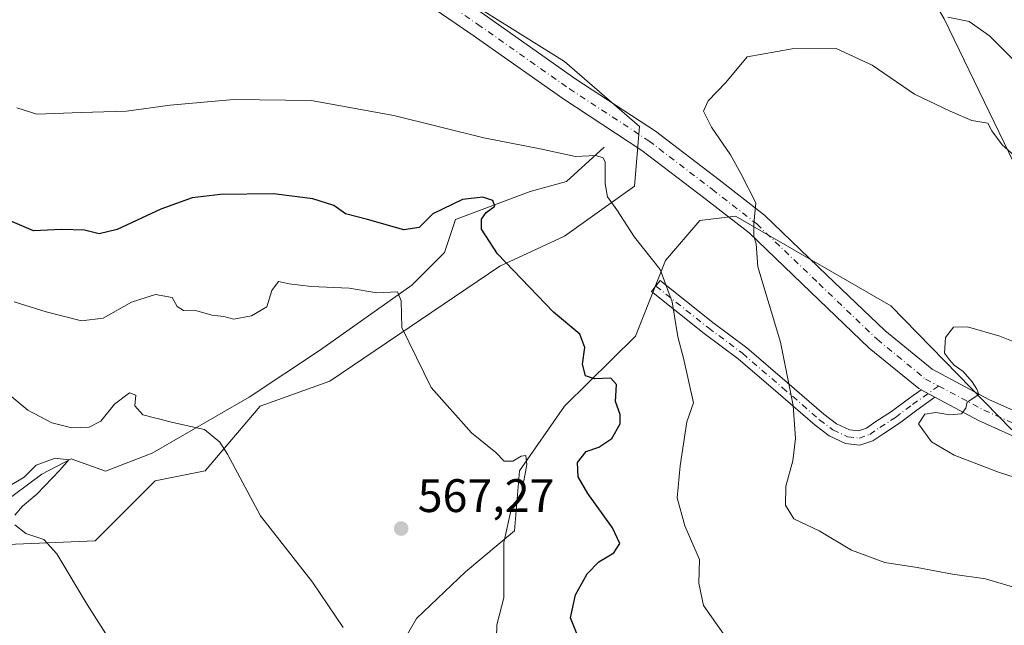
# Model space of a CAD drawing. Units: metres. Extents: x 638057 to 641525, y 4734440 to 4736822.
# Drawn here: x 640121 to 640331, y 4735055 to 4735184 of the extents above; entities that cross this region are included whole.
import ezdxf

# ---------------------------------------------------------------- set-up
doc = ezdxf.new("R2010")
doc.units = ezdxf.units.M
doc.header["$MEASUREMENT"] = 0
doc.linetypes.add('DGN Style 4', pattern=[2.6384748266838614, 1.318413404963828, -0.6592067024819142, 0.001648016756204785, -0.6592067024819142])
for name, color, linetype, lineweight in [('Camino Cxs', 7, 'Continuous', 0), ('Camino eje', 30, 'DGN Style 4', 13), ('Corriente natural lineal', 142, 'Continuous', 13), ('Cultivos herbáceos CxS', 92, 'Continuous', 0), ('Curva de nivel maestra', 30, 'Continuous', 30), ('Curva de nivel normal', 30, 'Continuous', 0), ('Matorral CxS', 135, 'Continuous', 0), ('Pista no pavimentada Cxs', 111, 'Continuous', 0), ('Pista no pavimentada eje', 91, 'DGN Style 4', 0), ('Prado CxS', 92, 'Continuous', 0), ('Punto de cota en terreno', 7, 'Continuous', 0), ('Rótulo de punto de cota en terreno', 7, 'Continuous', 0), ('Suelo desnudo CxS', 253, 'Continuous', 0)]:
    doc.layers.add(name, color=color, linetype=linetype, lineweight=lineweight)
doc.styles.add('Style-Arial', font='txt')

# ---------------------------------------------------------------- blocks, each defined once
blk = doc.blocks.new('*U9')
at = {"layer": 'Matorral CxS', "color": 135, "linetype": 'Continuous', "lineweight": 0}
blk.add_polyline3d([(640106.4999000002, 4735256.044500001, 576.8493000000017), (640174.0620999997, 4735222.9825, 579.6545000000042), (640185.0944999997, 4735208.273499999, 580.6282999999967), (640191.4811000006, 4735198.6863, 581.5323999999965), (640211.7099000001, 4735191.229499999, 581.967499999999), (640237.2603000002, 4735175.249299999, 583.2832999999955), (640253.2291000001, 4735161.4013, 583.6970000000001), (640252.1645000001, 4735148.617500001, 581.6068999999989), (640237.2593, 4735137.9647, 577.5206999999937), (640223.4194999998, 4735131.5737, 574.622199999998), (640187.2204999998, 4735107.071900001, 567.9297999999981), (640172.3154999996, 4735101.7459, 566.1526000000014), (640160.6041000001, 4735087.897100001, 563.9948000000004), (640149.9571000002, 4735085.766100001, 562.5999000000012), (640137.1816999996, 4735072.983300001, 560.9572999999946), (640111.6299000002, 4735071.918500001, 558.3757999999943)], dxfattribs=at)
blk = doc.blocks.new('*U20')
at = {"layer": 'Matorral CxS', "color": 135, "linetype": 'Continuous', "lineweight": 0}
blk.add_polyline3d([(640408.6063000001, 4735035.260700001, 593.0550999999978), (640394.2849000003, 4735057.9495, 592.3083000000044), (640370.5635000002, 4735079.131300001, 591.4627000000038), (640351.1706999998, 4735116.146299999, 589.1052999999956), (640318.1684999998, 4735184.324100001, 581.2863999999972), (640296.8765000004, 4735220.5437, 579.9566999999952), (640275.5840999996, 4735235.457900001, 578.508600000001), (640259.6152999997, 4735241.8497, 577.9765000000043), (640241.5160999997, 4735234.392899999, 578.4820999999939), (640215.9649, 4735233.327099999, 577.6955000000017), (640217.0295000002, 4735246.111099999, 574.1576999999961), (640228.8454999998, 4735287.932700001, 564.4899000000005), (640238.8321000002, 4735309.907500001, 560.0546999999933), (640234.0223000003, 4735329.8443, 555.6707000000024), (640229.8081, 4735347.3123, 552.3040000000037), (640221.2911, 4735345.181299999, 553.4046999999991), (640209.5796999997, 4735332.398499999, 554.8372999999992), (640202.1268999996, 4735333.463500001, 554.5688999999984), (640202.1271000003, 4735348.3773, 551.7510000000038), (640205.3219, 4735373.944300001, 545.9658999999956), (640217.0333000004, 4735386.7281, 543.3647000000057), (640207.4518999998, 4735409.099099999, 541.5351999999984)], dxfattribs=at)
blk = doc.blocks.new('5PATER')
at = {"layer": 'Prado CxS', "linetype": 'Continuous', "lineweight": 0}
h = blk.add_hatch(color=51, dxfattribs=at)
edge = h.paths.add_edge_path()
edge.add_ellipse((0, 0), major_axis=(-0.1095731443231308, -0.1110710700762829), ratio=0.9994222409660322, start_angle=0, end_angle=360)

msp = doc.modelspace()

# ---------------------------------------------------------------- linework, layer by layer
at = {"layer": 'Camino Cxs', "color": 7, "linetype": 'Continuous', "lineweight": 0, "extrusion": (-0.07590635591785026, 0.04037773672842292, 0.9962970759306498), "elevation": 143176.0180847778, "flags": 128}
msp.add_lwpolyline([(-4481158.715270577, -1652252.924846872), (-4481158.715270577, -1652249.554198939)], dxfattribs=at)
at = {"layer": 'Camino Cxs', "color": 7, "linetype": 'Continuous', "lineweight": 0}
msp.add_polyline3d([(640313.2505000001, 4735105.1863, 589.2148000000016), (640316.2153000003, 4735103.609300001, 589.5046000000002), (640312.3453000003, 4735100.869700001, 589.5038999999961), (640308.6838999996, 4735098.098900001, 589.3307999999961), (640305.3110999997, 4735095.9167, 588.7010000000009), (640302.9994999999, 4735094.340500001, 588.2005999999965), (640300.2238999996, 4735093.3751, 587.687699999995), (640297.1831, 4735093.739900001, 587.204899999997), (640293.6760999998, 4735095.3839, 586.492499999993), (640290.6621000003, 4735097.670299999, 585.811400000006), (640282.7641000003, 4735104.4825, 584.2915999999968), (640274.2547000004, 4735111.8181, 582.6922999999952), (640267.0044999998, 4735117.206700001, 581.2915999999968), (640255.7801000001, 4735126.1665, 579.2272999999988), (640257.6517000003, 4735128.5111, 579.6953999999969), (640268.8356999997, 4735119.583500001, 581.886599999998), (640276.1312999995, 4735114.1611, 583.2258000000002), (640284.7231000002, 4735106.7545, 584.7880000000005), (640292.5503000002, 4735100.003500001, 586.277900000001), (640295.2364999996, 4735097.965700001, 586.8206999999966), (640298.0197000002, 4735096.6611, 587.4026000000014), (640299.8931, 4735096.4363, 587.7633999999962), (640301.6382999998, 4735097.043299999, 588.1417999999976), (640303.6511000004, 4735098.4157, 588.6018999999942), (640306.9615000002, 4735100.557700001, 589.090200000006), (640310.5730999997, 4735103.2907, 589.1842000000033)], close=True, dxfattribs=at)
msp.add_polyline3d([(640316.2153000003, 4735103.609200001, 589.5046000000002), (640312.3453000003, 4735100.869700001, 589.5038999999961), (640308.6838999996, 4735098.098900001, 589.3307999999961), (640305.3110999997, 4735095.9167, 588.7010000000009), (640302.9994999999, 4735094.340500001, 588.2005999999965), (640300.2238999996, 4735093.3751, 587.687699999995), (640297.1831, 4735093.739900001, 587.204899999997), (640293.6760999998, 4735095.3839, 586.492499999993), (640290.6621000003, 4735097.670299999, 585.811400000006), (640282.7641000003, 4735104.4825, 584.2915999999968), (640274.2547000004, 4735111.8181, 582.6922999999952), (640267.0044999998, 4735117.206700001, 581.2915999999968), (640255.7801000001, 4735126.1665, 579.2272999999988), (640257.6517000003, 4735128.5111, 579.6953999999969), (640268.8356999997, 4735119.583500001, 581.886599999998), (640276.1312999995, 4735114.1611, 583.2258000000002), (640284.7231000002, 4735106.7545, 584.7880000000005), (640292.5503000002, 4735100.003500001, 586.277900000001), (640295.2364999996, 4735097.965700001, 586.8206999999966), (640298.0197000002, 4735096.6611, 587.4026000000014), (640299.8931, 4735096.4363, 587.7633999999962), (640301.6382999998, 4735097.043299999, 588.1417999999976), (640303.6511000004, 4735098.4157, 588.6018999999942), (640306.9615000002, 4735100.557700001, 589.090200000006), (640310.5730999997, 4735103.2907, 589.1842000000033), (640313.2505000001, 4735105.1863, 589.2148000000016)], dxfattribs=at)
at = {"layer": 'Camino eje', "color": 30, "linetype": 'DGN Style 4', "lineweight": 13}
msp.add_polyline3d([(640256.7159000002, 4735127.3389, 579.411500000002), (640267.9200999998, 4735118.395099999, 581.5654999999971), (640275.1930999998, 4735112.989700001, 582.9419999999955), (640283.7435, 4735105.6185, 584.5308999999979), (640291.6061000006, 4735098.8369, 586.033500000005), (640294.4562999997, 4735096.674699999, 586.6272000000026), (640297.6013000002, 4735095.2005, 587.3006000000023), (640300.0585000003, 4735094.9057, 587.7287000000069), (640302.3189000003, 4735095.6919, 588.1826000000001), (640304.4811000006, 4735097.166099999, 588.651199999993), (640307.8227000004, 4735099.328299999, 589.1910999999964), (640311.4590999996, 4735102.0803, 589.3151000000071), (640317.0169000003, 4735106.0145, 589.4557999999961)], dxfattribs=at)
at = {"layer": 'Corriente natural lineal', "color": 142, "linetype": 'Continuous', "lineweight": 13}
msp.add_polyline3d([(640245.6952000001, 4735156.951400001, 582.0887999999978), (640237.6801000005, 4735149.640100001, 578.2118000000046), (640229.8800999997, 4735147.520099999, 576.6643999999942), (640214.0100999996, 4735141.530099999, 574.6684999999999), (640211.6300999997, 4735134.5101, 573.1754999999976), (640204.6601, 4735127.550100001, 571.6494999999995), (640185.0201000003, 4735113.590100001, 568.6205999999949), (640169.9600999998, 4735103.630100001, 566.4409000000014), (640149.3400999998, 4735091.670100001, 563.0494000000035), (640139.3800999997, 4735087.860099999, 560.7887000000047), (640132.0601000005, 4735090.460100001, 561.9079000000056), (640125.7500999998, 4735087.2401, 560.537599999996), (640117.2001, 4735080.800100001, 560.104600000006), (640108.8601000002, 4735078.0801, 559.8996999999945), (640092.7701000003, 4735074.8301, 557.5868000000046), (640087.1001000004, 4735068.8301, 557.1315000000031), (640084.5500999996, 4735063.5001, 556.8111999999965), (640082.5900999998, 4735055.790100001, 555.4336000000039), (640083.2600999996, 4735050.0601, 555.0271999999968)], dxfattribs=at)
at = {"layer": 'Cultivos herbáceos CxS', "color": 92, "linetype": 'Continuous', "lineweight": 0}
for points in [[(640111.6299000002, 4735071.918500001, 558.3757999999943), (640137.1816999996, 4735072.983300001, 560.9572999999946), (640149.9571000002, 4735085.766100001, 562.5999000000012), (640160.6041000001, 4735087.897100001, 563.9948000000004), (640172.3154999996, 4735101.7459, 566.1526000000014), (640187.2204999998, 4735107.071900001, 567.9297999999981), (640223.4194999998, 4735131.5737, 574.622199999998), (640237.2593, 4735137.9647, 577.5206999999937), (640252.1645000001, 4735148.617500001, 581.6068999999989), (640253.2291000001, 4735161.4013, 583.6970000000001), (640237.2603000002, 4735175.249299999, 583.2832999999955), (640211.7099000001, 4735191.229499999, 581.967499999999), (640191.4811000006, 4735198.6863, 581.5323999999965), (640185.0944999997, 4735208.273499999, 580.6282999999967), (640174.0620999997, 4735222.9825, 579.6545000000042), (640199.9951, 4735234.393100001, 577.4124000000012), (640202.1243000004, 4735242.915100001, 575.4695999999967), (640184.0264999997, 4735285.525900001, 564.7296999999963), (640178.7049000004, 4735336.659700001, 555.3013000000064), (640180.8344999999, 4735361.161499999, 551.5120000000024), (640188.2884999998, 4735392.054300001, 545.0213999999978), (640184.0296999998, 4735403.772100001, 542.5773000000045), (640148.8970999997, 4735413.360300001, 541.0151000000042)], [(640207.4518999998, 4735409.099099999, 541.5351999999984), (640217.0333000004, 4735386.7281, 543.3647000000057), (640205.3219, 4735373.944300001, 545.9658999999956), (640202.1271000003, 4735348.3773, 551.7510000000038), (640202.1268999996, 4735333.463500001, 554.5688999999984), (640209.5796999997, 4735332.398499999, 554.8372999999992), (640221.2911, 4735345.181299999, 553.4046999999991), (640229.8081, 4735347.3123, 552.3040000000037), (640234.0223000003, 4735329.8443, 555.6707000000024), (640238.8321000002, 4735309.907500001, 560.0546999999933), (640228.8454999998, 4735287.932700001, 564.4899000000005), (640217.0295000002, 4735246.111099999, 574.1576999999961), (640215.9649, 4735233.327099999, 577.6955000000017), (640241.5160999997, 4735234.392899999, 578.4820999999939), (640259.6152999997, 4735241.8497, 577.9765000000043), (640275.5840999996, 4735235.457900001, 578.508600000001), (640296.8765000004, 4735220.5437, 579.9566999999952), (640318.1684999998, 4735184.324100001, 581.2863999999972), (640351.1706999998, 4735116.146299999, 589.1052999999956)], [(640370.5635000002, 4735079.131300001, 591.4627000000038), (640351.1706999998, 4735116.146299999, 589.1052999999956), (640318.1684999998, 4735184.324100001, 581.2863999999972), (640296.8765000004, 4735220.5437, 579.9566999999952), (640275.5840999996, 4735235.457900001, 578.508600000001), (640259.6152999997, 4735241.8497, 577.9765000000043), (640241.5160999997, 4735234.392899999, 578.4820999999939), (640215.9649, 4735233.327099999, 577.6955000000017), (640217.0295000002, 4735246.111099999, 574.1576999999961), (640228.8454999998, 4735287.932700001, 564.4899000000005), (640238.8321000002, 4735309.907500001, 560.0546999999933), (640234.0223000003, 4735329.8443, 555.6707000000024), (640229.8081, 4735347.3123, 552.3040000000037), (640221.2911, 4735345.181299999, 553.4046999999991), (640209.5796999997, 4735332.398499999, 554.8372999999992), (640202.1268999996, 4735333.463500001, 554.5688999999984), (640202.1271000003, 4735348.3773, 551.7510000000038), (640205.3219, 4735373.944300001, 545.9658999999956), (640217.0333000004, 4735386.7281, 543.3647000000057), (640207.4518999998, 4735409.099099999, 541.5351999999984)], [(640174.0620999997, 4735222.9825, 579.6545000000042), (640185.0944999997, 4735208.273499999, 580.6282999999967), (640191.4811000006, 4735198.6863, 581.5323999999965), (640211.7099000001, 4735191.229499999, 581.967499999999), (640237.2603000002, 4735175.249299999, 583.2832999999955), (640253.2291000001, 4735161.4013, 583.6970000000001), (640252.1645000001, 4735148.617500001, 581.6068999999989), (640237.2593, 4735137.9647, 577.5206999999937), (640223.4194999998, 4735131.5737, 574.622199999998), (640187.2204999998, 4735107.071900001, 567.9297999999981), (640172.3154999996, 4735101.7459, 566.1526000000014), (640160.6041000001, 4735087.897100001, 563.9948000000004), (640149.9571000002, 4735085.766100001, 562.5999000000012), (640137.1816999996, 4735072.983300001, 560.9572999999946), (640111.6299000002, 4735071.918500001, 558.3757999999943), (640089.2725000001, 4735054.8739, 556.0966999999946)], [(640332.5661000004, 4735096.776500001, 590.3996999999945), (640306.7978999997, 4735123.1295, 588.1110000000045), (640273.6732999999, 4735142.218499999, 584.4704999999958), (640266.0812999997, 4735141.2985, 583.3199000000022), (640258.7720999997, 4735132.765699999, 580.193499999994), (640252.3806999996, 4735116.642700001, 577.5841999999975), (640237.2254999997, 4735101.752900001, 572.1380999999965), (640227.6431, 4735087.904100001, 569.7805999999982), (640226.5787000004, 4735075.121099999, 570.1238000000012), (640216.1174999997, 4735066.3641, 567.7045000000071), (640205.6823000005, 4735056.443299999, 566.2676999999967), (640196.7679000003, 4735041.031300001, 564.9808000000048)], [(640370.5635000002, 4735079.131300001, 591.4627000000038), (640358.5197000002, 4735082.501499999, 591.1833000000044), (640332.5661000004, 4735096.776500001, 590.3996999999945), (640306.7978999997, 4735123.1295, 588.1110000000045), (640273.6732999999, 4735142.218499999, 584.4704999999958), (640266.0812999997, 4735141.2985, 583.3199000000022), (640258.7720999997, 4735132.765699999, 580.193499999994), (640252.3806999996, 4735116.642700001, 577.5841999999975), (640237.2254999997, 4735101.752900001, 572.1380999999965), (640227.6431, 4735087.904100001, 569.7805999999982), (640226.5787000004, 4735075.121099999, 570.1238000000012), (640216.1174999997, 4735066.3641, 567.7045000000071), (640205.6823000005, 4735056.443299999, 566.2676999999967), (640196.7679000003, 4735041.031300001, 564.9808000000048)]]:
    msp.add_polyline3d(points, dxfattribs=at)
at = {"layer": 'Curva de nivel maestra', "color": 30, "linetype": 'Continuous', "lineweight": 30, "elevation": 575, "flags": 128}
msp.add_lwpolyline([(640240.04, 4735052.670100001), (640238.5300000003, 4735056.600099999), (640239.5599999997, 4735061.5101), (640242.0599999997, 4735065.9801), (640244.54, 4735068.5101), (640247.7599999999, 4735070.460100001), (640249, 4735072.440099999), (640247.4699999997, 4735075.770099999), (640242.2199999997, 4735083.110099999), (640240.1600000003, 4735086.670100001), (640240, 4735089.690099999), (640241.8200000003, 4735092.0601), (640244.5599999997, 4735093.0001), (640247.3399999999, 4735094.8301), (640249.0700000003, 4735097.9801), (640249.0999999996, 4735099.9301), (640248.0800000001, 4735102.720100001), (640248.3099999997, 4735106.3301), (640247.1200000001, 4735107.710100001), (640243.6500000004, 4735107.5801), (640241.6799999997, 4735108.200099999), (640241.04, 4735110.670100001), (640241.5599999997, 4735114.2401), (640240.4699999997, 4735117.100099999), (640234.8799999999, 4735121.800100001), (640222.9400000004, 4735134.200099999), (640219.54, 4735139.460100001), (640219.5599999997, 4735141.5701), (640220.5199999996, 4735143.020099999), (640222.3600000005, 4735144.390100001), (640221.9800000006, 4735145.5601), (640219.8499999996, 4735146.300100001), (640215.5099999999, 4735145.8101), (640209.1799999997, 4735142.720100001), (640206.2100000001, 4735139.8201), (640202.9699999997, 4735139.3201), (640195.2199999997, 4735141.540100001), (640190.5599999997, 4735142.7401), (640188.0199999996, 4735144.5001), (640183.5599999997, 4735145.9101), (640175.1900000004, 4735146.9801), (640163.8499999996, 4735146.850099999), (640157.8200000003, 4735146.130100001), (640151.1799999997, 4735143.7601), (640141.8600000005, 4735139.4001), (640138.0300000003, 4735138.460100001), (640134.8700000001, 4735139.290100001), (640130, 4735139.420100001), (640123.9699999997, 4735139.090100001), (640118.0599999997, 4735141.710100001)], dxfattribs=at)
at = {"layer": 'Curva de nivel normal', "color": 30, "linetype": 'Continuous', "lineweight": 0, "flags": 128}
for points, elevation in [([(640319, 4735184.6601), (640323.5, 4735183.7601), (640327.8200000003, 4735180.7401), (640334.4199999999, 4735174.1801)], 580), ([(640338.2300000006, 4735150.640100001), (640330.5800000001, 4735157.4301), (640328.3799999999, 4735160.440099999), (640327.4800000006, 4735162.090100001), (640324.0700000003, 4735162.6801), (640319.4800000006, 4735164.630100001), (640311.8399999999, 4735168.280099999), (640302.8499999996, 4735174.420100001), (640295.1799999997, 4735178.020099999), (640285.7699999996, 4735177.970100001), (640276.1799999997, 4735176.220100001), (640271.6299999999, 4735170.7601), (640267.8700000001, 4735166.840100001), (640266.9000000004, 4735164.670100001), (640268.5499999998, 4735161.2601), (640272.6100000005, 4735155.360099999), (640274.8399999999, 4735151.380100001), (640278.04, 4735145.0801), (640277.6200000001, 4735140.640100001), (640277.5700000003, 4735137.920100001), (640278.0899999999, 4735136.3101), (640278.4400000004, 4735131.4301), (640283.2800000003, 4735115.4001), (640285.9800000006, 4735101.8301), (640286.5, 4735094.790100001), (640285.9000000004, 4735090.0801), (640284.4400000004, 4735084.690099999), (640284.3799999999, 4735080.600099999), (640286.1200000001, 4735077.700099999), (640291.5199999996, 4735075.120100001), (640298.4199999999, 4735071.0101), (640305.5599999997, 4735068.340100001), (640312.4299999997, 4735067.290100001), (640319.9600000001, 4735065.880100001), (640327.0099999999, 4735064.9001), (640334.1699999999, 4735062.780099999)], 585), ([(640272.0099999999, 4735051.950099999), (640266.8799999999, 4735059.2301), (640265.8499999996, 4735063.960100001), (640266.0199999996, 4735069.020099999), (640262.8799999999, 4735076.220100001), (640261.2199999997, 4735082.140100001), (640261.9199999999, 4735088.970100001), (640263.3300000001, 4735098.370100001), (640264.7599999999, 4735102.440099999), (640262.5700000003, 4735111.960100001), (640261.3799999999, 4735116.5101), (640260.1799999997, 4735124.0001), (640257.6299999999, 4735130.860099999), (640252.1900000004, 4735137.780099999), (640248.3600000005, 4735143.610099999), (640246.4000000004, 4735146.4001), (640245.9000000004, 4735149.130100001), (640245.9199999999, 4735153.770099999), (640245.5099999999, 4735154.6801), (640243.8799999999, 4735155.210100001), (640239.5599999997, 4735155.0001), (640232.0599999997, 4735156.640100001), (640220.0300000003, 4735158.940099999), (640200.8399999999, 4735163.7401), (640183.2000000002, 4735166.9301), (640166.7000000002, 4735167.1601), (640153.1799999997, 4735165.920100001), (640143.8499999996, 4735164.670100001), (640134.1500000004, 4735164.390100001), (640124.7400000002, 4735163.9801), (640120.4600000001, 4735165.370100001)], 580), ([(640222.7300000006, 4735052.3201), (640222.7999999998, 4735055.0601), (640224.2699999996, 4735060.860099999), (640224.2999999998, 4735072.640100001), (640225.8399999999, 4735079.710100001), (640228.1299999999, 4735083.440099999), (640229.2199999997, 4735089.2601), (640229.0099999999, 4735091.190099999), (640228, 4735091.040100001), (640226.1799999997, 4735090.0001), (640224.3600000005, 4735090.020099999), (640222.5700000003, 4735091.8101), (640217.3899999997, 4735096.0601), (640208.7800000003, 4735105.6801), (640202.5199999996, 4735118.470100001), (640202.3899999997, 4735124.1601), (640201.6200000001, 4735126.120100001), (640197.1900000004, 4735125.9001), (640191.3399999999, 4735126.870100001), (640183.1900000004, 4735127.270099999), (640178.5199999996, 4735127.8101), (640176.25, 4735128.280099999), (640174.79, 4735126.4001), (640173.7699999996, 4735122.9001), (640170.5, 4735120.9801), (640166.6900000004, 4735120.300100001), (640164.5800000001, 4735120.8101), (640162.0599999997, 4735121.110099999), (640158.8600000005, 4735122.0801), (640155.9800000006, 4735122.120100001), (640154.6100000005, 4735122.9801), (640153.5700000003, 4735124.9001), (640150.0300000003, 4735125.5701), (640144.8899999997, 4735123.920100001), (640138.8700000001, 4735120.5101), (640134.2100000001, 4735119.920100001), (640126.6799999997, 4735121.850099999), (640119.8600000005, 4735124.0001)], 570), ([(640341.3700000001, 4735083.970100001), (640329.7400000002, 4735087.670100001), (640320.3399999999, 4735091.270099999), (640315.4600000001, 4735094.140100001), (640312.75, 4735097.950099999), (640314.0999999996, 4735099.9801), (640316.3899999997, 4735100.4001), (640319.3799999999, 4735099.9001), (640321.8799999999, 4735100.0601), (640322.7800000003, 4735101.280099999), (640323.0599999997, 4735102.590100001), (640325.5899999999, 4735104.2401), (640325.1399999997, 4735105.340100001), (640324.1799999997, 4735106.940099999), (640322.2199999997, 4735109.140100001), (640320.3499999996, 4735110.450099999), (640319.3099999997, 4735111.600099999), (640318.2699999996, 4735113.040100001), (640318.4800000006, 4735116.4001), (640320.1699999999, 4735118.5801), (640323.1699999999, 4735118.620100001), (640330.0300000003, 4735116.6501), (640337.1799999997, 4735113.840100001)], 590), ([(640190.0499999998, 4735054.540100001), (640183.5, 4735064.170100001), (640172.3899999997, 4735078.340100001), (640165.3700000001, 4735091.460100001), (640163.7699999996, 4735094.050100001), (640160.4800000006, 4735096.7301), (640153.7199999997, 4735098.210100001), (640147.3200000003, 4735099.860099999), (640145.6399999997, 4735101.800100001), (640145.8300000001, 4735104.0801), (640144.4500000002, 4735104.540100001), (640141.2800000003, 4735102.130100001), (640138.3499999996, 4735098.540100001), (640135.8600000005, 4735097.2401), (640132.1900000004, 4735097.130100001), (640127.9199999999, 4735098.140100001), (640122.7599999999, 4735100.860099999), (640118.9299999997, 4735104.040100001)], 565), ([(640120.0499999998, 4735078.440099999), (640121.6600000003, 4735080.380100001), (640124.7400000002, 4735082.960100001), (640129.5899999999, 4735088.0701), (640131.5700000003, 4735090.290100001), (640128.6500000004, 4735090.640100001), (640124.5999999996, 4735089.140100001), (640121.9900000002, 4735086.590100001), (640118.2999999998, 4735084.390100001)], 560), ([(640141.3899999997, 4735050.030099999), (640135.4600000001, 4735059.440099999), (640128.9500000002, 4735070.2301), (640126.2199999997, 4735073.270099999), (640122.3499999996, 4735074.5601), (640120.0300000003, 4735076.440099999)], 560)]:
    msp.add_lwpolyline(points, dxfattribs=dict(at, elevation=elevation))
at = {"layer": 'Matorral CxS', "color": 135, "linetype": 'Continuous', "lineweight": 0}
for points in [[(640370.5635000002, 4735079.131300001, 591.4627000000038), (640351.1706999998, 4735116.146299999, 589.1052999999956), (640318.1684999998, 4735184.324100001, 581.2863999999972), (640296.8765000004, 4735220.5437, 579.9566999999952), (640275.5840999996, 4735235.457900001, 578.508600000001), (640259.6152999997, 4735241.8497, 577.9765000000043), (640241.5160999997, 4735234.392899999, 578.4820999999939), (640215.9649, 4735233.327099999, 577.6955000000017), (640217.0295000002, 4735246.111099999, 574.1576999999961), (640228.8454999998, 4735287.932700001, 564.4899000000005), (640238.8321000002, 4735309.907500001, 560.0546999999933), (640234.0223000003, 4735329.8443, 555.6707000000024), (640229.8081, 4735347.3123, 552.3040000000037), (640221.2911, 4735345.181299999, 553.4046999999991), (640209.5796999997, 4735332.398499999, 554.8372999999992), (640202.1268999996, 4735333.463500001, 554.5688999999984), (640202.1271000003, 4735348.3773, 551.7510000000038), (640205.3219, 4735373.944300001, 545.9658999999956), (640217.0333000004, 4735386.7281, 543.3647000000057), (640207.4518999998, 4735409.099099999, 541.5351999999984)], [(640174.0620999997, 4735222.9825, 579.6545000000042), (640185.0944999997, 4735208.273499999, 580.6282999999967), (640191.4811000006, 4735198.6863, 581.5323999999965), (640211.7099000001, 4735191.229499999, 581.967499999999), (640237.2603000002, 4735175.249299999, 583.2832999999955), (640253.2291000001, 4735161.4013, 583.6970000000001), (640252.1645000001, 4735148.617500001, 581.6068999999989), (640237.2593, 4735137.9647, 577.5206999999937), (640223.4194999998, 4735131.5737, 574.622199999998), (640187.2204999998, 4735107.071900001, 567.9297999999981), (640172.3154999996, 4735101.7459, 566.1526000000014), (640160.6041000001, 4735087.897100001, 563.9948000000004), (640149.9571000002, 4735085.766100001, 562.5999000000012), (640137.1816999996, 4735072.983300001, 560.9572999999946), (640111.6299000002, 4735071.918500001, 558.3757999999943), (640089.2725000001, 4735054.8739, 556.0966999999946)]]:
    msp.add_polyline3d(points, dxfattribs=at)
at = {"layer": 'Pista no pavimentada Cxs', "color": 111, "linetype": 'Continuous', "lineweight": 0, "extrusion": (-0.07590635591785026, 0.04037773672842292, 0.9962970759306498), "elevation": 143176.0180847778, "flags": 128}
msp.add_lwpolyline([(-4481158.715270577, -1652252.924846872), (-4481158.715270577, -1652249.554198939)], dxfattribs=at)
at = {"layer": 'Pista no pavimentada Cxs', "color": 111, "linetype": 'Continuous', "lineweight": 0}
for points in [[(640140.4896999998, 4735243.1895, 578.2988000000041), (640148.2339000005, 4735240.147100001, 578.4643999999971), (640155.6984999999, 4735234.3413, 579.1199999999953), (640165.5100999996, 4735226.1209, 579.6591999999946), (640182.6558999997, 4735212.140500001, 580.5645999999979), (640201.6228999998, 4735197.915100001, 581.5651000000071), (640220.1118999999, 4735185.2371, 582.5592999999935), (640239.6703000005, 4735171.4933, 583.3677000000025), (640256.6457000002, 4735160.3531, 583.8935999999958), (640270.2193, 4735149.973300001, 584.4231), (640279.8551000003, 4735142.478900001, 585.124800000005), (640293.1769000003, 4735129.689900001, 586.3399999999965), (640305.5421000002, 4735117.8509, 588.0044000000053), (640315.5944999997, 4735109.602700001, 589.3239999999934), (640327.7374999998, 4735103.1437, 590.2127000000038), (640338.2071000002, 4735098.432499999, 590.8027000000002), (640354.3327000003, 4735091.8235, 591.3479999999981), (640370.7525000004, 4735084.672900001, 591.7238000000071), (640385.1009000001, 4735078.561699999, 592.1628000000055), (640398.9959000006, 4735071.6141, 592.6797999999981), (640414.2467, 4735062.784700001, 593.9729999999981), (640427.3026999999, 4735053.458900001, 594.9214000000065)], [(640313.2505000001, 4735105.1863, 589.2148000000016), (640312.7511, 4735105.451900001, 589.1634000000049), (640302.2225000003, 4735114.107100001, 587.8273000000045), (640289.7166999998, 4735126.080700001, 586.2703000000038), (640276.5800999999, 4735138.6917, 584.8715999999986), (640267.1656999999, 4735146.013900001, 584.1301999999996), (640253.7516999999, 4735156.271700001, 583.3926000000065), (640236.8605000004, 4735167.356699999, 583.0573000000004), (640217.2605, 4735181.1295, 582.8350999999967), (640198.7077000003, 4735193.851500001, 581.778999999995), (640179.5746999999, 4735208.201300001, 580.917100000006), (640162.3245000001, 4735222.266899999, 580.150999999998), (640152.5571, 4735230.4505, 579.9691000000021), (640145.7339000005, 4735235.757300001, 579.4079999999958), (640138.6615000004, 4735238.535700001, 579.3846000000049)], [(640336.2324999999, 4735093.838099999, 590.7633999999962), (640325.5352999996, 4735098.651699999, 590.2262999999948), (640316.2153000003, 4735103.609300001, 589.5046000000002), (640313.2505000001, 4735105.1863, 589.2148000000016), (640312.7511, 4735105.451900001, 589.1634000000049), (640302.2225000003, 4735114.107100001, 587.8273000000045), (640289.7166999998, 4735126.080700001, 586.2703000000038), (640276.5800999999, 4735138.6917, 584.8715999999986), (640267.1656999999, 4735146.013900001, 584.1301999999996), (640253.7516999999, 4735156.271700001, 583.3926000000065), (640236.8605000004, 4735167.356699999, 583.0573000000004), (640217.2605, 4735181.1295, 582.8350999999967), (640198.7077000003, 4735193.851500001, 581.778999999995)], [(640220.1118999999, 4735185.2371, 582.5592999999935), (640239.6703000005, 4735171.4933, 583.3677000000025), (640256.6457000002, 4735160.3531, 583.8935999999958), (640270.2193, 4735149.973300001, 584.4231), (640279.8551000003, 4735142.478900001, 585.124800000005), (640293.1769000003, 4735129.689900001, 586.3399999999965), (640305.5421000002, 4735117.8509, 588.0044000000053), (640315.5944999997, 4735109.602700001, 589.3239999999934), (640327.7374999998, 4735103.1437, 590.2127000000038), (640338.2071000002, 4735098.432499999, 590.8027000000002)], [(640374.1595000002, 4735077.7871, 591.761400000003), (640368.7747, 4735080.080700001, 591.4293999999937), (640352.3860999999, 4735087.217700001, 591.2655999999988), (640336.2324999999, 4735093.838099999, 590.7633999999962), (640325.5352999996, 4735098.651699999, 590.2262999999948), (640316.2153000003, 4735103.609200001, 589.5046000000002)]]:
    msp.add_polyline3d(points, dxfattribs=at)
at = {"layer": 'Pista no pavimentada eje', "color": 91, "linetype": 'DGN Style 4', "lineweight": 0}
for points in [[(640139.5756999999, 4735240.862500001, 578.8445999999967), (640146.9839000005, 4735237.952099999, 578.9030000000057), (640154.1277000001, 4735232.3959, 579.4326000000001), (640163.9172999999, 4735224.1939, 579.8744000000006), (640181.1152999997, 4735210.1709, 580.7090999999928), (640200.1653000005, 4735195.883300001, 581.6508000000031), (640218.6863000002, 4735183.183300001, 582.5764999999956), (640238.2654999997, 4735169.424900001, 583.210699999996), (640255.1986999996, 4735158.3125, 583.7161000000051), (640268.6924999999, 4735147.9937, 584.3101000000024), (640278.2175000003, 4735140.585300001, 584.9704000000056), (640291.4467000002, 4735127.885299999, 586.2045999999973), (640303.8822999997, 4735115.9791, 587.8718999999984), (640314.2008999997, 4735107.5123, 589.1661000000023), (640317.0169000003, 4735106.0145, 589.4557999999961)], [(640317.0169000003, 4735106.0145, 589.4557999999961), (640326.6365, 4735100.897700001, 590.1652000000031), (640337.2197000004, 4735096.135299999, 590.7724000000017), (640353.3592999997, 4735089.5207, 591.335699999996), (640369.7635000005, 4735082.376900001, 591.7078000000038), (640374.8806999996, 4735080.1973, 591.8497999999963)]]:
    msp.add_polyline3d(points, dxfattribs=at)
at = {"layer": 'Suelo desnudo CxS', "color": 253, "linetype": 'Continuous', "lineweight": 0}
for points in [[(640196.7679000003, 4735041.031300001, 564.9808000000048), (640205.6823000005, 4735056.443299999, 566.2676999999967), (640216.1174999997, 4735066.3641, 567.7045000000071), (640226.5787000004, 4735075.121099999, 570.1238000000012), (640227.6431, 4735087.904100001, 569.7805999999982), (640237.2254999997, 4735101.752900001, 572.1380999999965), (640252.3806999996, 4735116.642700001, 577.5841999999975), (640258.7720999997, 4735132.765699999, 580.193499999994), (640266.0812999997, 4735141.2985, 583.3199000000022), (640273.6732999999, 4735142.218499999, 584.4704999999958), (640306.7978999997, 4735123.1295, 588.1110000000045), (640332.5661000004, 4735096.776500001, 590.3996999999945), (640358.5197000002, 4735082.501499999, 591.1833000000044), (640370.5635000002, 4735079.131300001, 591.4627000000038), (640394.2849000003, 4735057.9495, 592.3083000000044), (640408.6063000001, 4735035.260700001, 593.0550999999978)], [(640370.5635000002, 4735079.131300001, 591.4627000000038), (640358.5197000002, 4735082.501499999, 591.1833000000044), (640332.5661000004, 4735096.776500001, 590.3996999999945), (640306.7978999997, 4735123.1295, 588.1110000000045), (640273.6732999999, 4735142.218499999, 584.4704999999958), (640266.0812999997, 4735141.2985, 583.3199000000022), (640258.7720999997, 4735132.765699999, 580.193499999994), (640252.3806999996, 4735116.642700001, 577.5841999999975), (640237.2254999997, 4735101.752900001, 572.1380999999965), (640227.6431, 4735087.904100001, 569.7805999999982), (640226.5787000004, 4735075.121099999, 570.1238000000012), (640216.1174999997, 4735066.3641, 567.7045000000071), (640205.6823000005, 4735056.443299999, 566.2676999999967), (640196.7679000003, 4735041.031300001, 564.9808000000048)]]:
    msp.add_polyline3d(points, dxfattribs=at)

# ---------------------------------------------------------------- block references
at = {"layer": 'Matorral CxS', "color": 135, "linetype": 'Continuous', "lineweight": 0}
for name in ['*U20', '*U9']:
    msp.add_blockref(name, (0, 0), dxfattribs=at)
at = {"layer": 'Punto de cota en terreno', "color": 7, "linetype": 'Continuous', "lineweight": 0, "xscale": 10, "yscale": 10, "zscale": 10}
msp.add_blockref('5PATER', (640202.4000000004, 4735075.609999999, 567.2700000000041), dxfattribs=at)

# ---------------------------------------------------------------- texts
at = {"layer": 'Rótulo de punto de cota en terreno', "color": 7, "linetype": 'Continuous', "lineweight": 0, "style": 'Style-Arial'}
msp.add_text('567,27', height=7.000000000000002, dxfattribs=at).set_placement((640205.9277999997, 4735079.137800001))

doc.saveas('drawing.dxf')
